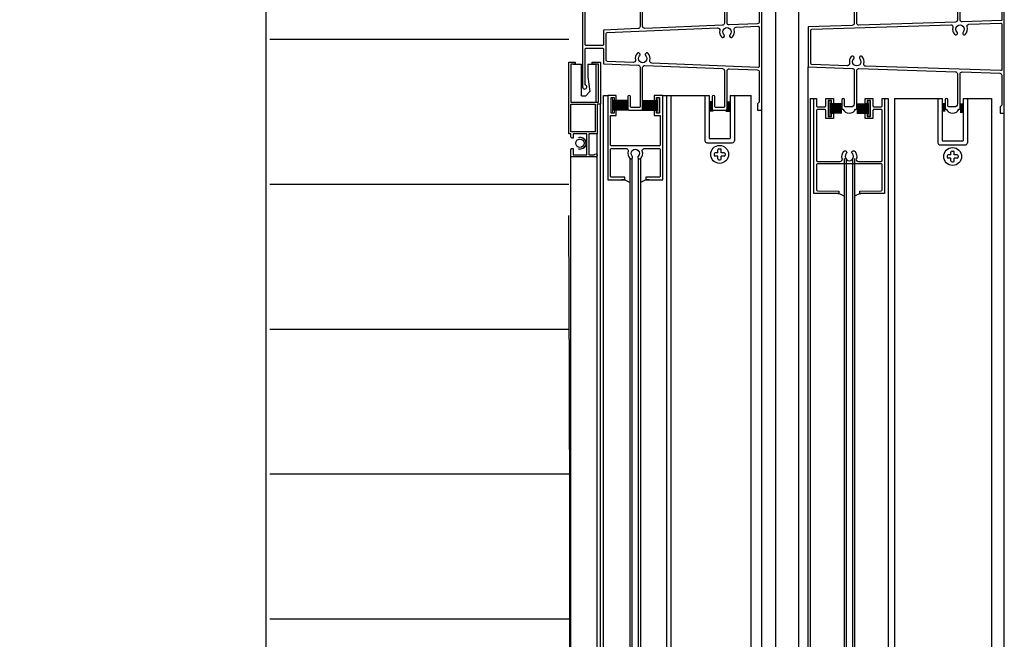
# Model space of a CAD drawing. Units: millimetres. Extents: x -525 to 800080, y -7476552 to -381351.
# Drawn here: x 604143 to 604610, y -5063133 to -5062839 of the extents above; entities that cross this region are included whole.
import ezdxf

# ---------------------------------------------------------------- set-up
doc = ezdxf.new("R2010")
doc.units = ezdxf.units.MM
for name, color, linetype in [('@기존학교도면', 7, 'Continuous'), ('A-DIM', 7, 'Continuous'), ('DOR', 4, 'Continuous'), ('EC2', 8, 'Continuous'), ('EL5', 9, 'Continuous'), ('FIN', 8, 'Continuous'), ('HAT', 8, 'Continuous')]:
    doc.layers.add(name, color=color, linetype=linetype)
doc.styles.add('SHIN', font='gulim.ttc')
doc.dimstyles.new('SHIN DIM_P', dxfattribs={"dimtxt": 1.5, "dimasz": 1, "dimexe": 2, "dimexo": 3, "dimgap": 1, "dimtad": 1, "dimdec": 0, "dimrnd": 0.25, "dimdsep": 46, "dimlunit": 6, "dimtxsty": 'SHIN', "dimblk": 'DOTBLANK', "dimcen": 5, "dimclrd": 4, "dimclre": 4, "dimclrt": 7, "dimadec": 0, "dimazin": 0, "dimtfac": 1, "dimtdec": 0, "dimtix": 1, "dimtmove": 2, "dimatfit": 3, "dimldrblk": 'DOTBLANK', "dimfxl": 1, "dimtolj": 1, "dimtzin": 0, "dimarcsym": 0})

# ---------------------------------------------------------------- blocks, each defined once
blk = doc.blocks.new('A$C85f431d7')
at = {"layer": 'DOR', "color": 253, "linetype": 'Continuous', "ltscale": 1.55}
for p, q in [((134283.42, 55994.13), (134283.42, 57720.13)), ((134294.16, 57720.13), (134294.16, 55993.49)), ((134298.79, 55994.81), (134298.79, 56522.31)), ((134201.79, 55999.35), (134201.79, 56508.81)), ((134229.79, 56508.81), (134231.79, 56508.81)), ((134231.79, 55999.35), (134231.79, 56508.81)), ((134231.79, 56508.81), (134238.79, 56508.81)), ((134233.79, 55999.35), (134233.79, 56508.81)), ((134238.79, 56508.81), (134251.79, 56508.81)), ((134249.79, 56508.81), (134249.79, 56487.31)), ((134251.79, 56508.81), (134251.79, 56488.31)), ((134261.79, 56508.81), (134271.79, 56508.81)), ((134261.79, 56508.81), (134261.79, 56488.31)), ((134263.79, 56508.81), (134263.79, 56487.31)), ((134271.79, 55999.35), (134271.79, 56508.81)), ((134200.29, 56012.02), (134200.29, 56504.58)), ((134299.79, 56507.31), (134299.79, 56009.18)), ((134335.04, 56507.31), (134336.79, 56507.31)), ((134336.79, 56507.31), (134336.79, 56009.18)), ((134339.79, 56507.31), (134339.79, 56009.18)), ((134339.79, 56507.31), (134362.29, 56507.31)), ((134360.29, 56507.31), (134360.29, 56486.31)), ((134362.29, 56507.31), (134362.29, 56487.31)), ((134372.29, 56507.31), (134372.29, 56487.31)), ((134372.29, 56507.31), (134385.79, 56507.31)), ((134374.29, 56507.31), (134374.29, 56486.31)), ((134385.79, 56507.31), (134385.79, 56009.18)), ((134276.79, 55992.31), (134276.79, 56501.81)), ((134391.79, 56016.81), (134391.79, 56500.31)), ((134198.79, 56037.02), (134198.79, 56490.58)), ((134250.79, 56486.31), (134262.79, 56486.31)), ((134251.79, 56488.31), (134261.79, 56488.31)), ((134361.29, 56485.31), (134373.29, 56485.31)), ((134362.29, 56487.31), (134372.29, 56487.31)), ((134254.2, 56481.11), (134254.2, 56480.51)), ((134255.99, 56481.61), (134254.7, 56481.61)), ((134255.99, 56481.61), (134255.99, 56482.9)), ((134256.49, 56483.4), (134257.09, 56483.4)), ((134257.59, 56481.61), (134257.59, 56482.9)), ((134258.89, 56481.61), (134257.59, 56481.61)), ((134259.39, 56481.11), (134259.39, 56480.51)), ((134366.49, 56480.61), (134365.2, 56480.61)), ((134366.49, 56480.61), (134366.49, 56481.9)), ((134366.99, 56482.4), (134367.59, 56482.4)), ((134368.09, 56480.61), (134368.09, 56481.9)), ((134369.39, 56480.61), (134368.09, 56480.61)), ((134186.29, 56037.02), (134186.29, 56479.58)), ((134255.99, 56480.01), (134254.7, 56480.01)), ((134255.99, 56478.72), (134255.99, 56480.01)), ((134256.49, 56478.22), (134257.09, 56478.22)), ((134258.89, 56480.01), (134257.59, 56480.01)), ((134257.59, 56478.72), (134257.59, 56480.01)), ((134364.7, 56480.11), (134364.7, 56479.51)), ((134366.49, 56479.01), (134365.2, 56479.01)), ((134366.49, 56477.72), (134366.49, 56479.01)), ((134366.99, 56477.22), (134367.59, 56477.22)), ((134368.09, 56477.72), (134368.09, 56479.01)), ((134369.39, 56479.01), (134368.09, 56479.01)), ((134369.89, 56480.11), (134369.89, 56479.51))]:
    blk.add_line(p, q, dxfattribs=at)
at = {"layer": 'DOR', "color": 253, "linetype": 'Continuous', "ltscale": 0.85}
for p, q in [((134189.92, 56488.71), (134190.07, 56489.05)), ((134190.07, 56489.05), (134190.32, 56488.77)), ((134190.34, 56488.77), (134190.54, 56489.08)), ((134190.54, 56489.08), (134190.74, 56488.77)), ((134190.76, 56488.77), (134191.01, 56489.05)), ((134191.01, 56489.05), (134191.16, 56488.71)), ((134191.18, 56488.7), (134191.47, 56488.94)), ((134191.47, 56488.94), (134191.56, 56488.58)), ((134191.59, 56488.57), (134191.9, 56488.76)), ((134191.9, 56488.76), (134191.94, 56488.39)), ((134191.96, 56488.38), (134192.3, 56488.51)), ((134192.3, 56488.51), (134192.29, 56488.14)), ((134192.3, 56488.13), (134192.66, 56488.2)), ((134192.66, 56488.2), (134192.59, 56487.84)), ((134192.6, 56487.83), (134192.97, 56487.85)), ((134192.97, 56487.85), (134192.84, 56487.5)), ((134192.85, 56487.48), (134193.21, 56487.44)), ((134193.21, 56487.44), (134193.03, 56487.13)), ((134193.04, 56487.1), (134193.39, 56487.01)), ((134193.39, 56487.01), (134193.16, 56486.72)), ((134193.16, 56485.44), (134193.39, 56485.16)), ((134193.17, 56486.7), (134193.5, 56486.55)), ((134193.5, 56485.61), (134193.17, 56485.46)), ((134193.5, 56486.55), (134193.23, 56486.31)), ((134193.23, 56486.28), (134193.54, 56486.08)), ((134193.54, 56486.08), (134193.23, 56485.88)), ((134193.23, 56485.86), (134193.5, 56485.61)), ((134190.07, 56483.12), (134189.92, 56483.45)), ((134190.32, 56483.39), (134190.07, 56483.12)), ((134190.54, 56483.08), (134190.34, 56483.39)), ((134190.74, 56483.39), (134190.54, 56483.08)), ((134191.01, 56483.12), (134190.76, 56483.39)), ((134191.16, 56483.45), (134191.01, 56483.12)), ((134191.47, 56483.23), (134191.18, 56483.46)), ((134191.56, 56483.58), (134191.47, 56483.23)), ((134191.9, 56483.41), (134191.59, 56483.59)), ((134191.94, 56483.77), (134191.9, 56483.41)), ((134192.3, 56483.66), (134191.96, 56483.79)), ((134192.29, 56484.02), (134192.3, 56483.66)), ((134192.66, 56483.96), (134192.3, 56484.04)), ((134192.59, 56484.32), (134192.66, 56483.96)), ((134192.97, 56484.32), (134192.6, 56484.34)), ((134192.84, 56484.66), (134192.97, 56484.32)), ((134193.21, 56484.72), (134192.85, 56484.68)), ((134193.03, 56485.04), (134193.21, 56484.72)), ((134193.39, 56485.16), (134193.04, 56485.06))]:
    blk.add_line(p, q, dxfattribs=at)
at = {"layer": 'DOR', "color": 253, "linetype": 'Continuous', "ltscale": 0.68}
for p, q in [((134214.22, 56478.83), (134214.22, 56049.53)), ((134215.22, 56478.83), (134215.22, 56049.53)), ((134218.22, 56478.83), (134218.22, 56049.53)), ((134219.22, 56478.83), (134219.22, 56049.53)), ((134315.81, 56478.83), (134315.81, 56068.79)), ((134316.81, 56478.83), (134316.81, 56068.79)), ((134319.81, 56478.83), (134319.81, 56068.79)), ((134320.81, 56478.83), (134320.81, 56068.79))]:
    blk.add_line(p, q, dxfattribs=at)
at = {"layer": 'DOR', "color": 253, "linetype": 'Continuous', "ltscale": 0.85}
for points in [[(134275.59, 56558.01), (134275.59, 56543.77, -0.402363), (134274.63, 56542.77), (134261.33, 56542.23, -0.426164), (134260.29, 56543.23), (134260.29, 56561.31, 0.414214)], [(134259.09, 56560.11), (134259.09, 56543.1, -0.402363), (134258.13, 56542.1), (134221.33, 56540.6, -0.426164), (134220.29, 56541.6), (134220.29, 56561.31, 0.414214)], [(134219.09, 56560.11), (134219.09, 56541.47, -0.402363), (134218.13, 56540.47), (134201.79, 56539.81), (134201.79, 56532.99, -0.414214), (134201.21, 56532.41), (134193.57, 56532.41, -0.414214), (134192.99, 56532.99), (134192.99, 56549.83, 2.107491)], [(134191.79, 56550.81), (134191.79, 56512.81, 2.107491), (134192.99, 56513.79), (134192.99, 56530.63, -0.414214), (134193.57, 56531.21), (134201.21, 56531.21, -0.414214), (134201.79, 56530.63), (134201.79, 56523.81), (134218.13, 56523.15, -0.402363), (134219.09, 56522.15), (134219.09, 56503.51, -0.414214), (134218.59, 56503.01), (134214.99, 56503.01, -0.414214), (134214.49, 56503.51), (134214.49, 56508.21, 1), (134213.29, 56508.21), (134213.29, 56502.31, 0.414214), (134213.79, 56501.81), (134219.79, 56501.81, 0.414214), (134220.29, 56502.31), (134220.29, 56522.02, -0.426164), (134221.33, 56523.02), (134258.13, 56521.52, -0.402363), (134259.09, 56520.52), (134259.09, 56503.51, -0.414214), (134258.59, 56503.01), (134254.99, 56503.01, -0.414214), (134254.49, 56503.51), (134254.49, 56508.21, 1), (134253.29, 56508.21), (134253.29, 56502.31, 0.414214), (134253.79, 56501.81), (134259.79, 56501.81, 0.414214), (134260.29, 56502.31), (134260.29, 56520.39, -0.426164), (134261.33, 56521.39), (134274.63, 56520.85, -0.402363), (134275.59, 56519.85), (134275.59, 56505.61), (134274.79, 56504.81), (134274.79, 56501.81), (134276.79, 56501.81), (134276.79, 56561.81)], [(134369.59, 56558.81), (134369.59, 56544.59, -0.404677), (134368.62, 56543.59), (134322.82, 56542.1, -0.423815), (134321.79, 56543.09), (134321.79, 56561.01, 0.414214)], [(134320.59, 56558.81), (134320.59, 56542.99, -0.404677), (134319.62, 56541.99), (134298.79, 56541.31), (134298.79, 56522.31), (134319.62, 56521.63, -0.404677), (134320.59, 56520.63), (134320.59, 56504.81, -0.414214), (134319.09, 56503.31), (134316.49, 56503.31, -0.414214), (134315.99, 56503.81), (134315.99, 56506.71, 1), (134314.79, 56506.71), (134314.79, 56502.61, 0.414214), (134315.09, 56502.31), (134315.29, 56502.31, 0.666669), (134321.29, 56502.31), (134321.29, 56502.31), (134321.49, 56502.31, 0.414214), (134321.79, 56502.61), (134321.79, 56520.52, -0.423815), (134322.82, 56521.52), (134368.62, 56520.03, -0.404677), (134369.59, 56519.03), (134369.59, 56504.81, -0.414214), (134368.09, 56503.31), (134365.49, 56503.31, -0.414214), (134364.99, 56503.81), (134364.99, 56506.71, 1), (134363.79, 56506.71), (134363.79, 56502.61, 0.414214), (134364.09, 56502.31), (134364.29, 56502.31, 0.666669), (134370.29, 56502.31), (134370.29, 56502.31), (134370.49, 56502.31, 0.414214), (134370.79, 56502.61), (134370.79, 56518.92, -0.423815), (134371.82, 56519.92), (134389.62, 56519.34, -0.404677), (134390.59, 56518.34), (134390.59, 56504.11), (134389.79, 56503.31), (134389.79, 56500.31), (134391.79, 56500.31), (134391.79, 56563.31)], [(134390.59, 56559.51), (134390.59, 56544.31), (134371.82, 56543.7, -0.423815), (134370.79, 56544.7), (134370.79, 56561.01, 0.414214)], [(134203.48, 56524.96, -0.40488), (134202.99, 56525.46), (134202.99, 56538.18, -0.402363), (134203.47, 56538.68), (134255.84, 56540.81, -0.486219), (134256.86, 56539.61, 0.240926), (134257.72, 56536.54, 1.008948), (134258.85, 56537.6, -2.345174), (134261.73, 56537.6, 1.008948), (134262.86, 56536.54, 0.262527), (134263.66, 56539.89, -0.486219), (134264.58, 56541.16), (134275.07, 56541.59, -0.426164), (134275.59, 56541.09), (134275.59, 56522.53, -0.426164), (134275.07, 56522.03), (134224.58, 56524.08, -0.486219), (134223.66, 56525.36, 0.262527), (134222.86, 56528.71, 1.008948), (134221.73, 56527.64, -2.345174), (134218.85, 56527.64, 1.008948), (134217.72, 56528.71, 0.240926), (134216.86, 56525.64, -0.486219), (134215.84, 56524.44), (134203.47, 56524.94)]]:
    blk.add_lwpolyline(points, format="xyb", dxfattribs=at)
for points in [[(134390.59, 56542.59), (134390.59, 56521.03, -0.423815), (134390.07, 56520.53), (134326.1, 56522.62, -0.48622), (134325.17, 56523.89, 0.260403), (134324.37, 56527.2, 1.008948), (134323.24, 56526.14, -2.345174), (134320.36, 56526.14, 1.008948), (134319.23, 56527.2, 0.243033), (134318.38, 56524.11, -0.48622), (134317.36, 56522.9), (134300.47, 56523.46, -0.404677), (134299.99, 56523.96), (134299.99, 56539.66, -0.404677), (134300.47, 56540.16), (134366.42, 56542.32, -0.504061), (134367.42, 56541.06, 0.258261), (134368.23, 56537.77, 1.008948), (134369.36, 56538.83, -2.345174), (134372.24, 56538.83, 1.008948), (134373.37, 56537.77, 0.27576), (134374.11, 56541.28, -0.504061), (134375.03, 56542.6), (134390.07, 56543.09, -0.423815)], [(134196.29, 56524.58), (134200.29, 56524.58), (134200.29, 56504.58), (134198.79, 56504.58), (134198.79, 56490.58), (134194.79, 56490.58), (134194.79, 56480.58), (134197.33, 56480.58, -1.931852), (134198.04, 56479.58), (134186.29, 56479.58), (134186.29, 56483.08, -0.414214), (134186.79, 56483.58), (134187.29, 56483.58), (134187.29, 56480.58), (134193.79, 56480.58), (134193.79, 56490.58), (134187.29, 56490.58), (134187.29, 56488.58), (134186.79, 56488.58, -0.414214), (134186.29, 56489.08), (134186.29, 56490.58), (134185.29, 56490.58), (134185.29, 56524.58), (134188.29, 56524.58), (134188.29, 56523.58), (134186.29, 56523.58), (134186.29, 56505.58), (134199.29, 56505.58), (134199.29, 56523.58), (134196.29, 56523.58)], [(134228.09, 56483.61, -0.414214), (134228.59, 56483.11), (134228.59, 56470.51, -0.414214), (134228.09, 56470.01), (134221.79, 56470.01), (134221.79, 56468.81), (134229.79, 56468.81), (134229.79, 56508.81), (134225.79, 56508.81), (134225.79, 56506.31), (134226.79, 56506.31), (134226.79, 56507.81), (134228.29, 56507.81), (134228.29, 56500.31), (134226.79, 56500.31), (134226.79, 56501.81), (134225.79, 56501.81), (134225.79, 56499.31), (134228.59, 56499.31), (134228.59, 56485.31, -0.414214), (134228.09, 56484.81), (134205.49, 56484.81, -0.414214), (134204.99, 56485.31), (134204.99, 56499.31), (134207.79, 56499.31), (134207.79, 56501.81), (134206.79, 56501.81), (134206.79, 56500.31), (134205.29, 56500.31), (134205.29, 56507.81), (134206.79, 56507.81), (134206.79, 56506.31), (134207.79, 56506.31), (134207.79, 56508.81), (134203.79, 56508.81), (134203.79, 56468.81), (134211.79, 56468.81), (134211.79, 56470.01), (134205.49, 56470.01, -0.414214), (134204.99, 56470.51), (134204.99, 56483.11, -0.414214), (134205.49, 56483.61), (134212.5, 56483.61, -0.507817), (134213.46, 56482.31, 0.270198), (134214.22, 56478.86, 1.008948), (134215.35, 56479.93, -2.345174), (134218.23, 56479.93, 1.008948), (134219.36, 56478.86, 0.270198), (134220.13, 56482.31, -0.507817), (134221.08, 56483.61)], [(134323.29, 56463.31), (134333.35, 56463.5, 0.408673), (134333.84, 56464), (134333.84, 56475.81, 0.414214), (134333.34, 56476.31), (134303.24, 56476.31, 0.414214), (134302.74, 56475.81), (134302.74, 56464, 0.408673), (134303.23, 56463.5), (134313.29, 56463.31), (134313.29, 56462.31), (134301.54, 56462.31), (134301.54, 56507.31), (134302.74, 56507.31), (134302.74, 56503.81, 0.414214), (134303.24, 56503.31), (134306.59, 56503.31, 0.414214), (134307.09, 56503.81), (134307.09, 56507.31), (134310.79, 56507.31), (134310.79, 56504.81), (134309.79, 56504.81), (134309.79, 56506.31), (134308.29, 56506.31), (134308.29, 56498.81), (134309.79, 56498.81), (134309.79, 56500.31), (134310.79, 56500.31), (134310.79, 56497.81), (134307.09, 56497.81), (134307.09, 56501.61, 0.414214), (134306.59, 56502.11), (134303.24, 56502.11, 0.414214), (134302.74, 56501.61), (134302.74, 56478.01, 0.414214), (134303.24, 56477.51), (134314, 56477.51, 0.507817), (134314.96, 56478.81, -0.270198), (134315.72, 56482.25, -1.008948), (134316.85, 56481.19, 2.345174), (134319.73, 56481.19, -1.008948), (134320.86, 56482.25, -0.270198), (134321.63, 56478.81, 0.507817), (134322.58, 56477.51), (134333.34, 56477.51, 0.414214), (134333.84, 56478.01), (134333.84, 56501.61, 0.414214), (134333.34, 56502.11), (134329.99, 56502.11, 0.414214), (134329.49, 56501.61), (134329.49, 56497.81), (134325.79, 56497.81), (134325.79, 56500.31), (134326.79, 56500.31), (134326.79, 56498.81), (134328.29, 56498.81), (134328.29, 56506.31), (134326.79, 56506.31), (134326.79, 56504.81), (134325.79, 56504.81), (134325.79, 56507.31), (134329.49, 56507.31), (134329.49, 56503.81, 0.414214), (134329.99, 56503.31), (134333.34, 56503.31, 0.414214), (134333.84, 56503.81), (134333.84, 56507.31), (134335.04, 56507.31), (134335.04, 56462.31), (134323.29, 56462.31)]]:
    blk.add_lwpolyline(points, format="xyb", close=True, dxfattribs=at)
blk.add_lwpolyline([(134197.79, 56491.58), (134186.29, 56491.58), (134186.29, 56504.58), (134197.79, 56504.58)], close=True, dxfattribs=at)
blk.add_circle((134190.54, 56486.08), 2, dxfattribs=at)
at = {"layer": 'DOR', "color": 253, "linetype": 'Continuous', "ltscale": 1.55}
for centre in [(134256.79, 56480.81), (134367.29, 56479.81)]:
    blk.add_circle(centre, 4.25, dxfattribs=at)
for centre, radius, start, end in [((134250.79, 56487.31), 1, 180, 270), ((134262.79, 56487.31), 1, 270, 0), ((134361.29, 56486.31), 1, 180, 270), ((134373.29, 56486.31), 1, 270, 0), ((134254.7, 56481.11), 0.5, 90, 180), ((134256.49, 56482.9), 0.5, 90, 180), ((134257.09, 56482.9), 0.5, 0, 90), ((134258.89, 56481.11), 0.5, 0, 90), ((134365.2, 56480.11), 0.5, 90, 180), ((134366.99, 56481.9), 0.5, 90, 180), ((134367.59, 56481.9), 0.5, 0, 90), ((134369.39, 56480.11), 0.5, 0, 90), ((134254.7, 56480.51), 0.5, 180, 270), ((134256.49, 56478.72), 0.5, 180, 270), ((134257.09, 56478.72), 0.5, 270, 0), ((134258.89, 56480.51), 0.5, 270, 0), ((134365.2, 56479.51), 0.5, 180, 270), ((134366.99, 56477.72), 0.5, 180, 270), ((134367.59, 56477.72), 0.5, 270, 0), ((134369.39, 56479.51), 0.5, 270, 0), ((90483.98, 56242.84), 43701.79, 359.72563, 0.274077)]:
    blk.add_arc(centre, radius, start, end, dxfattribs=at)
at = {"layer": 'DOR', "color": 253, "linetype": 'Continuous', "ltscale": 0.85}
for centre, start, end in [((134209.75, 56460.71), 56.4959, 86.6342), ((134223.7, 56460.71), 93.3658, 123.5041), ((134311.33, 56454.21), 56.4959, 86.6342), ((134325.29, 56454.21), 93.3658, 123.5041)]:
    blk.add_arc(centre, 8.11, start, end, dxfattribs=at)
at = {"layer": 'EC2', "color": 253, "ltscale": 3}
for p, q in [((134043.5, 56535.46), (134185.27, 56535.46)), ((134043.5, 56466.71), (134185.27, 56466.71)), ((134043.5, 56397.96), (134185.27, 56397.96)), ((134043.5, 56329.21), (134185.27, 56329.21)), ((134043.5, 56260.46), (134185.27, 56260.46))]:
    blk.add_line(p, q, dxfattribs=at)
at = {"layer": 'EL5', "color": 253, "ltscale": 3}
blk.add_line((134041.79, 55914.82), (134041.79, 57756.81), dxfattribs=at)
at = {"layer": 'FIN', "color": 253}
for p, q in [((134201.79, 56508.81), (134203.79, 56508.81)), ((134201.79, 56508.81), (134203.79, 56508.81)), ((134299.79, 56507.31), (134301.54, 56507.31))]:
    blk.add_line(p, q, dxfattribs=at)
at = {"layer": 'HAT', "color": 253}
for p, q in [((134187.29, 56523.58), (134191.29, 56523.58)), ((134191.29, 56508.58), (134191.29, 56523.58)), ((134194.29, 56523.58), (134194.29, 56517.58)), ((134194.29, 56523.58), (134198.29, 56523.58)), ((134198.29, 56505.58), (134198.29, 56523.58)), ((134194.29, 56517.58), (134195.29, 56510.58)), ((134191.29, 56508.58), (134193.29, 56508.58)), ((134193.29, 56508.58), (134195.29, 56510.58)), ((134213.29, 56506.31), (134206.04, 56506.31)), ((134213.29, 56505.81), (134206.04, 56505.81)), ((134213.29, 56505.31), (134206.04, 56505.31)), ((134213.29, 56504.81), (134206.04, 56504.81)), ((134213.29, 56504.31), (134206.04, 56504.31)), ((134220.29, 56506.31), (134227.54, 56506.31)), ((134220.29, 56505.81), (134227.54, 56505.81)), ((134220.29, 56505.31), (134227.54, 56505.31)), ((134220.29, 56504.81), (134227.54, 56504.81)), ((134220.29, 56504.31), (134227.54, 56504.31)), ((134253.29, 56505.81), (134251.79, 56505.81)), ((134253.29, 56505.31), (134251.79, 56505.31)), ((134253.29, 56504.81), (134251.79, 56504.81)), ((134253.29, 56504.31), (134251.79, 56504.31)), ((134260.29, 56505.81), (134261.79, 56505.81)), ((134260.29, 56505.31), (134261.79, 56505.31)), ((134260.29, 56504.81), (134261.79, 56504.81)), ((134260.29, 56504.31), (134261.79, 56504.31)), ((134314.79, 56504.81), (134309.04, 56504.81)), ((134314.79, 56504.31), (134309.04, 56504.31)), ((134321.79, 56504.81), (134327.54, 56504.81)), ((134321.79, 56504.31), (134327.54, 56504.31)), ((134363.79, 56504.81), (134362.29, 56504.81)), ((134363.79, 56504.31), (134362.29, 56504.31)), ((134370.79, 56504.81), (134372.29, 56504.81)), ((134370.79, 56504.31), (134372.29, 56504.31)), ((134213.29, 56503.81), (134206.04, 56503.81)), ((134213.29, 56503.31), (134206.04, 56503.31)), ((134213.29, 56502.81), (134206.04, 56502.81)), ((134213.29, 56502.31), (134206.04, 56502.31)), ((134213.29, 56501.81), (134206.04, 56501.81)), ((134220.29, 56503.81), (134227.54, 56503.81)), ((134220.29, 56503.31), (134227.54, 56503.31)), ((134220.29, 56502.81), (134227.54, 56502.81)), ((134220.29, 56502.31), (134227.54, 56502.31)), ((134220.29, 56501.81), (134227.54, 56501.81)), ((134253.29, 56503.81), (134251.79, 56503.81)), ((134253.29, 56503.31), (134251.79, 56503.31)), ((134253.29, 56502.81), (134251.79, 56502.81)), ((134253.29, 56502.31), (134251.79, 56502.31)), ((134253.29, 56501.81), (134251.79, 56501.81)), ((134253.79, 56501.31), (134251.79, 56501.31)), ((134259.79, 56501.31), (134261.79, 56501.31)), ((134260.29, 56503.81), (134261.79, 56503.81)), ((134260.29, 56503.31), (134261.79, 56503.31)), ((134260.29, 56502.81), (134261.79, 56502.81)), ((134260.29, 56502.31), (134261.79, 56502.31)), ((134260.29, 56501.81), (134261.79, 56501.81)), ((134314.79, 56503.81), (134309.04, 56503.81)), ((134314.79, 56503.31), (134309.04, 56503.31)), ((134314.79, 56502.81), (134309.04, 56502.81)), ((134314.79, 56502.31), (134309.04, 56502.31)), ((134314.79, 56501.81), (134309.04, 56501.81)), ((134314.79, 56501.31), (134309.04, 56501.31)), ((134314.79, 56500.81), (134309.04, 56500.81)), ((134314.79, 56500.31), (134309.04, 56500.31)), ((134321.79, 56503.81), (134327.54, 56503.81)), ((134321.79, 56503.31), (134327.54, 56503.31)), ((134321.79, 56502.81), (134327.54, 56502.81)), ((134321.79, 56502.31), (134327.54, 56502.31)), ((134321.79, 56501.81), (134327.54, 56501.81)), ((134321.79, 56501.31), (134327.54, 56501.31)), ((134327.54, 56500.81), (134321.79, 56500.81)), ((134321.79, 56500.31), (134327.54, 56500.31)), ((134363.79, 56503.81), (134362.29, 56503.81)), ((134363.79, 56503.31), (134362.29, 56503.31)), ((134363.79, 56502.81), (134362.29, 56502.81)), ((134363.79, 56502.31), (134362.29, 56502.31)), ((134363.79, 56501.81), (134362.29, 56501.81)), ((134363.79, 56501.31), (134362.29, 56501.31)), ((134370.79, 56503.81), (134372.29, 56503.81)), ((134370.79, 56503.31), (134372.29, 56503.31)), ((134370.79, 56502.81), (134372.29, 56502.81)), ((134370.79, 56502.31), (134372.29, 56502.31)), ((134370.79, 56501.81), (134372.29, 56501.81)), ((134370.79, 56501.31), (134372.29, 56501.31)), ((134370.79, 56500.81), (134372.29, 56500.81))]:
    blk.add_line(p, q, dxfattribs=at)
at = {"layer": 'HAT', "color": 253, "const_width": 0.5}
for points in [[(134206.04, 56507.81), (134206.04, 56500.31)], [(134227.54, 56507.81), (134227.54, 56500.31)], [(134309.04, 56506.31), (134309.04, 56498.81)], [(134327.54, 56506.31), (134327.54, 56498.81)]]:
    blk.add_lwpolyline(points, dxfattribs=at)
blk = doc.blocks.new('_DotBlank')
at = {"color": 0, "linetype": 'ByBlock', "lineweight": -2}
blk.add_line((-0.5, 0), (-1, 0), dxfattribs=at)
blk.add_circle((0, 0), 0.5, dxfattribs=at)
blk = doc.blocks.new('*D59')
at = {"layer": 'A-DIM', "color": 4, "lineweight": -2}
for p, q in [((596301.21, -5063427.32), (596301.21, -5062744.56)), ((604260.2, -5063427.32), (604260.2, -5062744.56)), ((596601.21, -5063344.56), (603960.2, -5063344.56))]:
    blk.add_line(p, q, dxfattribs=at)
at = {"layer": 'Defpoints', "color": 0}
for p in [(604260.2, -5063344.56), (596301.21, -5064327.32), (604260.2, -5064327.32)]:
    blk.add_point(p, dxfattribs=at)
at = {"layer": 'A-DIM', "color": 4, "lineweight": -2, "xscale": 300, "yscale": 300, "zscale": 300, "rotation": 180}
blk.add_blockref('_DotBlank', (596301.21, -5063344.56), dxfattribs=at)
at = {"layer": 'A-DIM', "color": 4, "lineweight": -2, "xscale": 300, "yscale": 300, "zscale": 300}
blk.add_blockref('_DotBlank', (604260.2, -5063344.56), dxfattribs=at)
at = {"layer": 'A-DIM', "color": 7, "insert": (600280.71, -5062775.9), "char_height": 450, "attachment_point": 5, "style": 'SHIN'}
blk.add_mtext('\\A1;7,960', dxfattribs=at)

msp = doc.modelspace()

# ---------------------------------------------------------------- block references
at = {"layer": '@기존학교도면'}
msp.add_blockref('A$C85f431d7', (470218.41, -5119384.13), dxfattribs=at)

# ---------------------------------------------------------------- dimensions: what is measured, and where the dimension line sits
at = {"layer": 'A-DIM'}
dim = msp.add_aligned_dim(p1=(596301.21, -5064327.32), p2=(604260.2, -5064327.32), distance=982.76, text='7,960', dimstyle='SHIN DIM_P', override={"dimscale": 300, "dimblk2": 'DotBlank'}, dxfattribs=at)
dim.commit()
dim.dimension.update_dxf_attribs({"geometry": '*D59', "text_midpoint": (600280.71, -5062775.9)})

doc.saveas('drawing.dxf')
